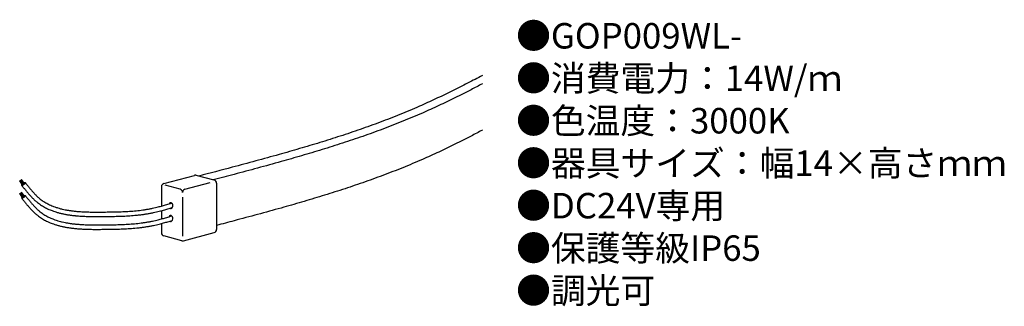
# Model space of a CAD drawing. Units: inches. Extents: x 3 to 157, y 4 to 49.
import ezdxf

# ---------------------------------------------------------------- set-up
doc = ezdxf.new("R2010")
doc.units = ezdxf.units.IN
doc.header["$MEASUREMENT"] = 0
doc.styles.add('KANJI', font='TXT', dxfattribs={"bigfont": 'BIGFONT'})

msp = doc.modelspace()

# ---------------------------------------------------------------- linework, layer by layer
for p, q in [((3.4, 23.14), (2.94, 23.77)), ((3.45, 23.18), (2.99, 23.8)), ((3.5, 23.21), (3.04, 23.84)), ((3.54, 23.25), (3.08, 23.87)), ((3.59, 23.28), (3.13, 23.9)), ((3.63, 23.31), (3.17, 23.94)), ((3.68, 23.35), (3.22, 23.97)), ((25.55, 23.32), (30.39, 24.61)), ((28.87, 22.43), (32.85, 23.49)), ((33.47, 23.86), (30.65, 24.61)), ((33.84, 23.37), (33.84, 16.12)), ((3.4, 21.13), (2.94, 21.76)), ((3.45, 21.17), (2.99, 21.79)), ((3.5, 21.2), (3.04, 21.82)), ((3.54, 21.23), (3.08, 21.86)), ((3.59, 21.27), (3.13, 21.89)), ((3.63, 21.3), (3.17, 21.93)), ((3.68, 21.34), (3.22, 21.96)), ((25.18, 22.83), (25.18, 19.78)), ((28.13, 22.43), (25.77, 23.06)), ((28.5, 21.18), (28.5, 15.06)), ((25.18, 19.06), (25.18, 17.77)), ((25.18, 17.04), (25.18, 15.57)), ((28.63, 14.33), (33.47, 15.63)), ((28.37, 14.33), (25.55, 15.09))]:
    msp.add_line(p, q)
for centre, start, end in [((25.68, 22.83), 105, 180), ((30.52, 24.13), 75, 105), ((33.34, 23.37), 0, 75), ((28, 21.94), 0, 75), ((29, 21.94), 105, 180), ((25.68, 15.57), 180, 255), ((33.34, 16.12), 285, 0), ((28.5, 14.82), 255, 285)]:
    msp.add_arc(centre, 0.5, start, end)
for centre in [(3.54, 23.25), (3.54, 21.23)]:
    msp.add_ellipse(centre, major_axis=(-0.275, -0.216), ratio=0.334981)
for centre in [(26.64, 19.85), (26.64, 17.83)]:
    msp.add_ellipse(centre, major_axis=(0, -0.471), ratio=0.687832, start_param=5.806127, end_param=10.362987)
for points, knots in [([(75.55, 40.29), (74.78, 39.88), (73.6, 39.26), (71.99, 38.44), (70.74, 37.82), (69.48, 37.21), (68.22, 36.6), (66.95, 36.02), (65.59, 35.41), (64.15, 34.79), (62.62, 34.16), (61.07, 33.55), (59.52, 32.95), (57.96, 32.38), (56.39, 31.82), (54.82, 31.28), (53.24, 30.76), (51.65, 30.25), (50.06, 29.75), (48.46, 29.27), (46.33, 28.64), (43.5, 27.83), (39.98, 26.86), (35.78, 25.73), (32.81, 24.96), (31.07, 24.5)], [1.731507, 1.731507, 1.731507, 1.731507, 2.250993, 2.531472, 2.811739, 3.091804, 3.371686, 3.651412, 3.931018, 4.262615, 4.594388, 4.926368, 5.258576, 5.591021, 5.923705, 6.256619, 6.589746, 6.923062, 7.256535, 7.590128, 7.923796, 8.59116, 9.354283, 10.11717, 11.197211, 11.197211, 11.197211, 11.197211]), ([(75.55, 38.98), (74.96, 38.67), (73.95, 38.14), (72.52, 37.41), (71.25, 36.78), (69.98, 36.16), (68.71, 35.56), (67.43, 34.97), (66.06, 34.35), (64.6, 33.73), (63.05, 33.09), (61.49, 32.47), (59.93, 31.87), (58.35, 31.29), (56.77, 30.73), (55.19, 30.19), (53.6, 29.66), (52, 29.15), (50.4, 28.65), (48.8, 28.16), (46.65, 27.53), (43.82, 26.71), (40.28, 25.74), (36.73, 24.79), (34.41, 24.18), (33.33, 23.9)], [1.857961, 1.857961, 1.857961, 1.857961, 2.257827, 2.540125, 2.822426, 3.104741, 3.387089, 3.669497, 3.951999, 4.287067, 4.62213, 4.95722, 5.292356, 5.62755, 5.962803, 6.298107, 6.633445, 6.968796, 7.304127, 7.639402, 7.974579, 8.644435, 9.409665, 10.173959, 10.848567, 10.848567, 10.848567, 10.848567]), ([(75.55, 31.7), (74.96, 31.39), (73.95, 30.86), (72.52, 30.13), (71.25, 29.5), (69.98, 28.88), (68.71, 28.27), (67.43, 27.68), (66.06, 27.07), (64.6, 26.44), (63.05, 25.8), (61.49, 25.19), (59.93, 24.59), (58.35, 24.01), (56.77, 23.45), (55.19, 22.91), (53.6, 22.38), (52, 21.87), (50.4, 21.37), (48.8, 20.88), (46.65, 20.24), (43.82, 19.43), (40.28, 18.46), (36.91, 17.56), (34.76, 16.99), (33.84, 16.75)], [1.857961, 1.857961, 1.857961, 1.857961, 2.257827, 2.540125, 2.822426, 3.104741, 3.387089, 3.669497, 3.951999, 4.287067, 4.62213, 4.95722, 5.292356, 5.62755, 5.962803, 6.298107, 6.633445, 6.968796, 7.304127, 7.639402, 7.974579, 8.644435, 9.409665, 10.173959, 10.741514, 10.741514, 10.741514, 10.741514]), ([(3.82, 23.46), (3.92, 23.33), (4.14, 23.06), (4.46, 22.66), (4.78, 22.27), (5.06, 21.95), (5.28, 21.71), (5.45, 21.53), (5.62, 21.36), (5.8, 21.2), (5.98, 21.04), (6.1, 20.94), (6.26, 20.82), (6.44, 20.68), (6.73, 20.48), (7.03, 20.3), (7.33, 20.14), (7.65, 19.98), (7.96, 19.84), (8.3, 19.7), (8.62, 19.59), (8.99, 19.48), (9.31, 19.39), (9.7, 19.29), (10.02, 19.22), (10.43, 19.15), (10.75, 19.1), (11.17, 19.04), (11.48, 19), (11.93, 18.95), (12.23, 18.93), (12.7, 18.9), (12.97, 18.88), (13.47, 18.86), (14, 18.85), (14.81, 18.84), (15.61, 18.84), (16.33, 18.85), (16.96, 18.86), (17.51, 18.86), (18.06, 18.88), (18.6, 18.89), (19.13, 18.91), (19.66, 18.94), (20.19, 18.97), (20.71, 19.01), (21.23, 19.05), (21.75, 19.11), (22.26, 19.17), (22.78, 19.25), (23.29, 19.34), (23.77, 19.44), (24.24, 19.54), (24.75, 19.67), (25.35, 19.83), (26.06, 20.03), (26.54, 20.17), (26.81, 20.25)], [0, 0, 0, 0, 0.10373, 0.206506, 0.308012, 0.407973, 0.457309, 0.506192, 0.554615, 0.602578, 0.650095, 0.697192, 0.699082, 0.768405, 0.837612, 0.90581, 0.978257, 1.043569, 1.120318, 1.182552, 1.264614, 1.323251, 1.411623, 1.465807, 1.561534, 1.610029, 1.714302, 1.755401, 1.869689, 1.901044, 2.02731, 2.045616, 2.186665, 2.187117, 2.347168, 2.508168, 2.66897, 2.828851, 2.939691, 3.049471, 3.158256, 3.266112, 3.373113, 3.479335, 3.584863, 3.689788, 3.794212, 3.898246, 4.002012, 4.105643, 4.209287, 4.313102, 4.403507, 4.494466, 4.63187, 4.770287, 4.937274, 4.937274, 4.937274, 4.937274]), ([(3.27, 23.03), (3.37, 22.89), (3.59, 22.62), (3.92, 22.21), (4.25, 21.81), (4.54, 21.48), (4.77, 21.23), (4.96, 21.04), (5.14, 20.86), (5.33, 20.68), (5.52, 20.51), (5.76, 20.32), (6.03, 20.11), (6.34, 19.9), (6.67, 19.7), (7, 19.52), (7.35, 19.34), (7.68, 19.2), (8.06, 19.05), (8.4, 18.93), (8.79, 18.81), (9.13, 18.71), (9.54, 18.61), (9.88, 18.54), (10.3, 18.46), (10.63, 18.4), (11.08, 18.34), (11.4, 18.3), (11.87, 18.26), (12.17, 18.23), (12.66, 18.2), (13.2, 18.17), (13.99, 18.15), (14.8, 18.14), (15.61, 18.14), (16.52, 18.15), (17.34, 18.16), (18.07, 18.18), (18.62, 18.19), (19.16, 18.21), (19.7, 18.24), (20.24, 18.27), (20.77, 18.31), (21.3, 18.36), (21.83, 18.41), (22.36, 18.48), (22.89, 18.56), (23.42, 18.65), (23.92, 18.75), (24.4, 18.86), (24.93, 18.99), (25.53, 19.15), (26.21, 19.34), (26.66, 19.48), (26.89, 19.54)], [0, 0, 0, 0, 0.104353, 0.209012, 0.313692, 0.418173, 0.470295, 0.522325, 0.574263, 0.626119, 0.677911, 0.729667, 0.806385, 0.884213, 0.957171, 1.037935, 1.107204, 1.191851, 1.257237, 1.346706, 1.407729, 1.502982, 1.558849, 1.660925, 1.710467, 1.820567, 1.862147, 1.981761, 2.013092, 2.144207, 2.162042, 2.307478, 2.471048, 2.634311, 2.796595, 2.957186, 3.178739, 3.288361, 3.397308, 3.505654, 3.613481, 3.720872, 3.82792, 3.934722, 4.041386, 4.148027, 4.254769, 4.361749, 4.469111, 4.562442, 4.65586, 4.796092, 4.936325, 5.080075, 5.080075, 5.080075, 5.080075]), ([(3.27, 21.02), (3.37, 20.88), (3.59, 20.61), (3.92, 20.2), (4.25, 19.8), (4.54, 19.47), (4.77, 19.21), (4.96, 19.03), (5.14, 18.85), (5.33, 18.67), (5.52, 18.5), (5.76, 18.31), (6.03, 18.1), (6.34, 17.89), (6.67, 17.68), (7, 17.51), (7.35, 17.33), (7.68, 17.18), (8.06, 17.04), (8.4, 16.92), (8.79, 16.8), (9.13, 16.7), (9.54, 16.6), (9.88, 16.53), (10.3, 16.45), (10.63, 16.39), (11.08, 16.33), (11.4, 16.29), (11.87, 16.24), (12.17, 16.22), (12.66, 16.19), (13.2, 16.16), (13.99, 16.13), (14.8, 16.13), (15.61, 16.13), (16.52, 16.14), (17.34, 16.15), (18.07, 16.16), (18.62, 16.18), (19.16, 16.2), (19.7, 16.22), (20.24, 16.26), (20.77, 16.3), (21.3, 16.34), (21.83, 16.4), (22.36, 16.47), (22.89, 16.55), (23.42, 16.64), (23.92, 16.74), (24.4, 16.85), (24.93, 16.98), (25.53, 17.14), (26.21, 17.33), (26.66, 17.46), (26.89, 17.53)], [0, 0, 0, 0, 0.104353, 0.209012, 0.313692, 0.418173, 0.470295, 0.522325, 0.574263, 0.626119, 0.677911, 0.729667, 0.806385, 0.884213, 0.957171, 1.037935, 1.107204, 1.191851, 1.257237, 1.346706, 1.407729, 1.502982, 1.558849, 1.660925, 1.710467, 1.820567, 1.862147, 1.981761, 2.013092, 2.144207, 2.162042, 2.307478, 2.471048, 2.634311, 2.796595, 2.957186, 3.178739, 3.288361, 3.397308, 3.505654, 3.613481, 3.720872, 3.82792, 3.934722, 4.041386, 4.148027, 4.254769, 4.361749, 4.469111, 4.562442, 4.65586, 4.796092, 4.936325, 5.080075, 5.080075, 5.080075, 5.080075]), ([(3.82, 21.45), (3.92, 21.31), (4.14, 21.04), (4.46, 20.64), (4.78, 20.25), (5.06, 19.94), (5.28, 19.7), (5.45, 19.52), (5.62, 19.35), (5.8, 19.19), (5.98, 19.03), (6.1, 18.93), (6.26, 18.81), (6.44, 18.66), (6.73, 18.47), (7.03, 18.29), (7.33, 18.12), (7.65, 17.97), (7.96, 17.83), (8.3, 17.69), (8.62, 17.58), (8.99, 17.47), (9.31, 17.38), (9.7, 17.28), (10.02, 17.21), (10.43, 17.14), (10.75, 17.08), (11.17, 17.02), (11.48, 16.99), (11.93, 16.94), (12.23, 16.92), (12.7, 16.88), (12.97, 16.87), (13.47, 16.85), (14, 16.83), (14.81, 16.83), (15.61, 16.83), (16.33, 16.84), (16.96, 16.84), (17.51, 16.85), (18.06, 16.86), (18.6, 16.88), (19.13, 16.9), (19.66, 16.92), (20.19, 16.96), (20.71, 16.99), (21.23, 17.04), (21.75, 17.1), (22.26, 17.16), (22.78, 17.24), (23.29, 17.33), (23.77, 17.43), (24.24, 17.53), (24.75, 17.66), (25.35, 17.81), (26.06, 18.01), (26.54, 18.16), (26.81, 18.24)], [0, 0, 0, 0, 0.10373, 0.206506, 0.308012, 0.407973, 0.457309, 0.506192, 0.554615, 0.602578, 0.650095, 0.697192, 0.699082, 0.768405, 0.837612, 0.90581, 0.978257, 1.043569, 1.120318, 1.182552, 1.264614, 1.323251, 1.411623, 1.465807, 1.561534, 1.610029, 1.714302, 1.755401, 1.869689, 1.901044, 2.02731, 2.045616, 2.186665, 2.187117, 2.347168, 2.508168, 2.66897, 2.828851, 2.939691, 3.049471, 3.158256, 3.266112, 3.373113, 3.479335, 3.584863, 3.689788, 3.794212, 3.898246, 4.002012, 4.105643, 4.209287, 4.313102, 4.403507, 4.494466, 4.63187, 4.770287, 4.937274, 4.937274, 4.937274, 4.937274])]:
    msp.add_open_spline(points, degree=3, knots=knots)

# ---------------------------------------------------------------- texts
at = {"insert": (80.85, 48.52), "char_height": 4, "width": 178.2359, "attachment_point": 1, "style": 'KANJI'}
msp.add_mtext('{\\fHGMaruGothicMPRO|b0|i0|c128|p50;●GOP009WL-\\P●消費電力：14W/ｍ\\P●色温度：3000K\\P●器具サイズ：幅14×高さｍｍ\\P●DC24V専用\\P●保護等級IP65\\P●調光可}', dxfattribs=at)

doc.saveas('drawing.dxf')
